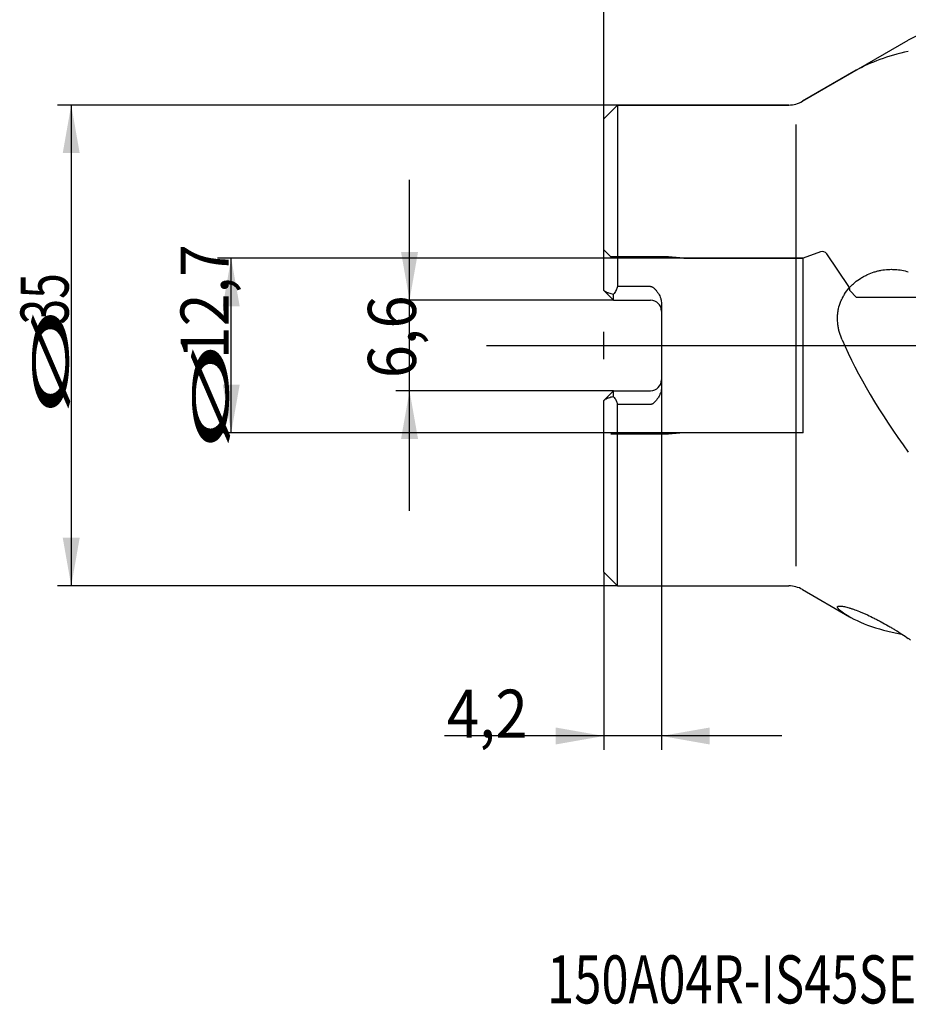
# Model space of a CAD drawing. Units: millimetres. Extents: x 232 to 334, y 241 to 349.
# Drawn here: x 232 to 297, y 241 to 313 of the extents above; entities that cross this region are included whole.
import ezdxf
from ezdxf.lldxf.tags import DXFTag

# ---------------------------------------------------------------- set-up
doc = ezdxf.new("R2010")
doc.units = ezdxf.units.MM
doc.linetypes.add('CENTER2', pattern=[1.125, 0.75, -0.125, 0.125, -0.125])
for name, color, linetype in [('1', 4, 'Continuous'), ('2', 7, 'Continuous'), ('4', 2, 'CENTER2'), ('80', 6, 'Continuous'), ('NOCUT', 7, 'Continuous'), ('SK2', 7, 'Continuous'), ('SK3', 1, 'DASHED'), ('SK4', 2, 'CENTER2'), ('SK6', 5, 'Continuous')]:
    doc.layers.add(name, color=color, linetype=linetype)
doc.styles.add('cesky', font='simplex.shx')
tags = doc.linetypes.add('DASHED', pattern=[25.72, 12.86, -12.86]).pattern_tags.tags
tags[6:7] = [DXFTag(74, 4), DXFTag(75, 0), DXFTag(340, '0'), DXFTag(46, 0.0), DXFTag(50, 0.0), DXFTag(44, 0.0), DXFTag(45, 0.0)]
tags[4:5] = [DXFTag(74, 4), DXFTag(75, 0), DXFTag(340, '0'), DXFTag(46, 0.0), DXFTag(50, 0.0), DXFTag(44, 0.0), DXFTag(45, 0.0)]

msp = doc.modelspace()

# ---------------------------------------------------------------- linework, layer by layer
at = {"layer": '1'}
for p, q in [((292.954, 308.893), (289.044, 306.636)), ((275.58, 306.368), (274.58, 305.368)), ((275.58, 306.368), (275.58, 293.166)), ((288.044, 306.368), (275.58, 306.368)), ((274.58, 292.869), (274.58, 305.368)), ((288.58, 272.795), (288.58, 304.941)), ((277.98, 293.166), (275.58, 293.166)), ((274.58, 292.866), (274.58, 292.869)), ((275.28, 292.166), (274.58, 292.866)), ((275.28, 292.166), (275.28, 292.602)), ((275.28, 292.166), (277.98, 292.166)), ((278.78, 291.893), (278.78, 285.844)), ((275.28, 285.571), (274.58, 284.871)), ((275.28, 285.571), (277.98, 285.571)), ((275.28, 285.135), (275.28, 285.571)), ((274.58, 284.871), (274.58, 284.867)), ((274.58, 272.368), (274.58, 284.867)), ((277.98, 284.571), (275.58, 284.571)), ((275.58, 271.368), (275.58, 284.571)), ((274.58, 272.368), (275.58, 271.368)), ((275.58, 271.368), (288.044, 271.368)), ((289.044, 271.1), (292.466, 269.124))]:
    msp.add_line(p, q, dxfattribs=at)
for centre, radius, start, end in [((288.044, 308.368), 2, 270, 300), ((277.98, 291.366), 0.8, 0, 90), ((277.98, 286.371), 0.8, 270, 360), ((288.044, 269.368), 2, 60, 90)]:
    msp.add_arc(centre, radius, start, end, dxfattribs=at)
for centre, major_axis, ratio, start_param, end_param in [((1635.811, -350.51), (-1345.357, 656.871), 0.057839, 6.210693, 6.244227), ((1635.811, -95.32), (-1345.298, 397.433), 0.100771, 0.084355, 0.130486), ((1635.811, 948.697), (-1345.413, -677.496), 0.053099, 0.027861, 0.070251)]:
    msp.add_ellipse(centre, major_axis=major_axis, ratio=ratio, start_param=start_param, end_param=end_param, dxfattribs=at)
for points, knots in [([(291.922, 289.277), (291.847, 289.449), (291.783, 289.626), (291.705, 289.9), (291.682, 289.993), (291.652, 290.134), (291.643, 290.182), (291.627, 290.277), (291.62, 290.324), (291.59, 290.563), (291.581, 290.755), (291.592, 291.044), (291.599, 291.141), (291.614, 291.263), (291.618, 291.287), (291.625, 291.335), (291.636, 291.408), (291.65, 291.479), (291.701, 291.716), (291.759, 291.9), (291.85, 292.124), (291.88, 292.191), (291.911, 292.257), (291.932, 292.301), (291.943, 292.323), (291.999, 292.431), (292.047, 292.515), (292.2, 292.758), (292.315, 292.911), (292.473, 293.089), (292.505, 293.125), (292.57, 293.193), (292.604, 293.227), (292.705, 293.325), (292.774, 293.388), (292.988, 293.567), (293.137, 293.675), (293.331, 293.796), (293.37, 293.82), (293.449, 293.866), (293.489, 293.888), (293.608, 293.952), (293.688, 293.991), (293.931, 294.102), (294.095, 294.165), (294.304, 294.23), (294.346, 294.242), (294.43, 294.266), (294.556, 294.299), (294.682, 294.326), (294.934, 294.371), (295.101, 294.391), (295.352, 294.406), (295.436, 294.409), (295.561, 294.408), (295.603, 294.408), (295.686, 294.405), (295.728, 294.403), (295.936, 294.39), (296.099, 294.37), (296.422, 294.31), (296.582, 294.271), (296.738, 294.222)], [0, 0, 0, 0, 0.0625, 0.0625, 0.09375, 0.09375, 0.109375, 0.109375, 0.125, 0.125, 0.1875, 0.1875, 0.21875, 0.21875, 0.226563, 0.226563, 0.234375, 0.25, 0.25, 0.3125, 0.3125, 0.328125, 0.335938, 0.335938, 0.34375, 0.34375, 0.375, 0.375, 0.4375, 0.4375, 0.453125, 0.453125, 0.46875, 0.46875, 0.5, 0.5, 0.5625, 0.5625, 0.578125, 0.578125, 0.59375, 0.59375, 0.625, 0.625, 0.6875, 0.6875, 0.703125, 0.703125, 0.71875, 0.75, 0.75, 0.8125, 0.8125, 0.84375, 0.84375, 0.859375, 0.859375, 0.875, 0.875, 0.9375, 0.9375, 1, 1, 1, 1]), ([(275.58, 293.166), (275.566, 293.11), (275.549, 293.057), (275.519, 292.98), (275.508, 292.955), (275.491, 292.918), (275.485, 292.905), (275.472, 292.881), (275.466, 292.869), (275.433, 292.809), (275.405, 292.764), (275.345, 292.679), (275.313, 292.639), (275.28, 292.602)], [0, 0, 0, 0, 0.25, 0.25, 0.375, 0.375, 0.4375, 0.4375, 0.5, 0.5, 0.75, 0.75, 1, 1, 1, 1]), ([(277.98, 293.166), (277.997, 293.166), (278.014, 293.163), (278.047, 293.155), (278.063, 293.149), (278.094, 293.136), (278.109, 293.128), (278.137, 293.11), (278.151, 293.1), (278.192, 293.07), (278.217, 293.049), (278.266, 293.004), (278.29, 292.98), (278.335, 292.932), (278.357, 292.908), (278.4, 292.857), (278.42, 292.831), (278.461, 292.778), (278.48, 292.751), (278.517, 292.697), (278.535, 292.669), (278.586, 292.585), (278.617, 292.527), (278.673, 292.408), (278.697, 292.347), (278.722, 292.268), (278.727, 292.252), (278.736, 292.22), (278.748, 292.171), (278.758, 292.123), (278.774, 292.025), (278.78, 291.959), (278.78, 291.893)], [0, 0, 0, 0, 0.03125, 0.03125, 0.0625, 0.0625, 0.09375, 0.09375, 0.125, 0.125, 0.1875, 0.1875, 0.25, 0.25, 0.3125, 0.3125, 0.375, 0.375, 0.4375, 0.4375, 0.5, 0.5, 0.625, 0.625, 0.75, 0.75, 0.78125, 0.78125, 0.8125, 0.875, 0.875, 1, 1, 1, 1]), ([(274.58, 292.869), (274.605, 292.848), (274.632, 292.829), (274.686, 292.796), (274.714, 292.781), (274.771, 292.754), (274.8, 292.741), (274.859, 292.718), (274.888, 292.707), (274.977, 292.677), (275.037, 292.659), (275.158, 292.628), (275.219, 292.614), (275.28, 292.602)], [0, 0, 0, 0, 0.125, 0.125, 0.25, 0.25, 0.375, 0.375, 0.5, 0.5, 0.75, 0.75, 1, 1, 1, 1]), ([(278.78, 285.844), (278.78, 285.81), (278.779, 285.777), (278.773, 285.711), (278.769, 285.677), (278.753, 285.58), (278.737, 285.516), (278.707, 285.421), (278.696, 285.39), (278.678, 285.344), (278.672, 285.329), (278.659, 285.298), (278.652, 285.283), (278.617, 285.208), (278.585, 285.15), (278.517, 285.038), (278.48, 284.983), (278.42, 284.905), (278.4, 284.879), (278.357, 284.829), (278.335, 284.804), (278.289, 284.755), (278.266, 284.732), (278.229, 284.698), (278.216, 284.687), (278.191, 284.665), (278.177, 284.655), (278.15, 284.635), (278.137, 284.626), (278.108, 284.608), (278.093, 284.6), (278.07, 284.59), (278.062, 284.587), (278.046, 284.581), (278.038, 284.579), (278.014, 284.573), (277.997, 284.571), (277.98, 284.571)], [0, 0, 0, 0, 0.0625, 0.0625, 0.125, 0.125, 0.25, 0.25, 0.3125, 0.3125, 0.34375, 0.34375, 0.375, 0.375, 0.5, 0.5, 0.625, 0.625, 0.6875, 0.6875, 0.75, 0.75, 0.8125, 0.8125, 0.84375, 0.84375, 0.875, 0.875, 0.90625, 0.90625, 0.9375, 0.9375, 0.953125, 0.953125, 0.96875, 0.96875, 1, 1, 1, 1]), ([(275.28, 285.135), (275.219, 285.122), (275.158, 285.108), (275.037, 285.077), (274.977, 285.059), (274.888, 285.029), (274.859, 285.018), (274.801, 284.995), (274.772, 284.983), (274.716, 284.955), (274.688, 284.941), (274.633, 284.907), (274.606, 284.889), (274.58, 284.867)], [0, 0, 0, 0, 0.25, 0.25, 0.5, 0.5, 0.625, 0.625, 0.75, 0.75, 0.875, 0.875, 1, 1, 1, 1]), ([(275.28, 285.135), (275.313, 285.097), (275.345, 285.057), (275.405, 284.972), (275.433, 284.927), (275.466, 284.868), (275.472, 284.856), (275.484, 284.831), (275.502, 284.794), (275.519, 284.756), (275.549, 284.679), (275.566, 284.626), (275.58, 284.571)], [0, 0, 0, 0, 0.25, 0.25, 0.5, 0.5, 0.5625, 0.5625, 0.625, 0.75, 0.75, 1, 1, 1, 1]), ([(291.922, 269.474), (291.847, 269.528), (291.783, 269.578), (291.705, 269.647), (291.682, 269.669), (291.652, 269.7), (291.643, 269.711), (291.627, 269.73), (291.62, 269.74), (291.59, 269.785), (291.581, 269.816), (291.592, 269.853), (291.599, 269.863), (291.614, 269.874), (291.618, 269.876), (291.625, 269.88), (291.636, 269.886), (291.65, 269.89), (291.701, 269.903), (291.759, 269.905), (291.85, 269.898), (291.88, 269.895), (291.911, 269.891), (291.932, 269.888), (291.943, 269.886), (291.999, 269.877), (292.047, 269.868), (292.2, 269.835), (292.315, 269.805), (292.473, 269.758), (292.505, 269.748), (292.57, 269.727), (292.604, 269.716), (292.705, 269.682), (292.774, 269.658), (292.988, 269.581), (293.137, 269.523), (293.331, 269.443), (293.37, 269.426), (293.449, 269.393), (293.489, 269.376), (293.608, 269.324), (293.688, 269.288), (293.931, 269.176), (294.095, 269.097), (294.304, 268.992), (294.346, 268.971), (294.43, 268.928), (294.556, 268.863), (294.682, 268.796), (294.934, 268.659), (295.101, 268.565), (295.352, 268.42), (295.436, 268.371), (295.561, 268.296), (295.603, 268.271), (295.686, 268.22), (295.728, 268.195), (295.936, 268.067), (296.099, 267.963), (296.422, 267.753), (296.582, 267.647), (296.738, 267.539)], [0, 0, 0, 0, 0.0625, 0.0625, 0.09375, 0.09375, 0.109375, 0.109375, 0.125, 0.125, 0.1875, 0.1875, 0.21875, 0.21875, 0.226563, 0.226563, 0.234375, 0.25, 0.25, 0.3125, 0.3125, 0.328125, 0.335938, 0.335938, 0.34375, 0.34375, 0.375, 0.375, 0.4375, 0.4375, 0.453125, 0.453125, 0.46875, 0.46875, 0.5, 0.5, 0.5625, 0.5625, 0.578125, 0.578125, 0.59375, 0.59375, 0.625, 0.625, 0.6875, 0.6875, 0.703125, 0.703125, 0.71875, 0.75, 0.75, 0.8125, 0.8125, 0.84375, 0.84375, 0.859375, 0.859375, 0.875, 0.875, 0.9375, 0.9375, 1, 1, 1, 1])]:
    msp.add_open_spline(points, degree=3, knots=knots, dxfattribs=at)
msp.add_open_spline([(296.907, 267.425), (296.851, 267.463), (296.795, 267.501), (296.738, 267.539)], degree=3, dxfattribs=at)
at = {"layer": '2'}
msp.add_line((274.58, 292.869), (274.58, 346.212), dxfattribs=at)
at = {"layer": '4'}
msp.add_line((266.044, 288.868), (319.738, 288.868), dxfattribs=at)
at = {"layer": '80'}
for p, q in [((274.58, 287.868), (274.58, 289.868)), ((273.58, 288.868), (275.58, 288.868))]:
    msp.add_line(p, q, dxfattribs=at)
msp.add_point((274.58, 288.868), dxfattribs=at)
at = {"layer": 'NOCUT'}
for p, q in [((289.044, 306.636), (296.738, 311.078)), ((274.58, 305.368), (275.58, 306.368)), ((275.58, 306.368), (288.044, 306.368)), ((274.58, 295.817), (274.58, 305.368)), ((274.581, 295.817), (274.58, 295.817)), ((275.08, 295.318), (274.581, 295.817)), ((279.28, 295.318), (275.08, 295.318)), ((280.392, 295.221), (279.28, 295.318)), ((290.341, 295.68), (289.08, 295.221)), ((292.412, 293.152), (290.809, 295.528)), ((289.08, 295.221), (280.392, 295.221)), ((292.48, 292.868), (292.48, 292.929)), ((292.98, 292.368), (292.48, 292.868)), ((301.08, 292.368), (292.98, 292.368))]:
    msp.add_line(p, q, dxfattribs=at)
for centre, radius, start, end in [((301.738, 302.418), 10, 90, 120), ((288.044, 308.368), 2, 270, 300), ((290.478, 295.304), 0.4, 34, 110), ((292.08, 292.929), 0.4, 360, 34)]:
    msp.add_arc(centre, radius, start, end, dxfattribs=at)
at = {"layer": 'SK2'}
for p, q in [((275.58, 306.368), (234.821, 306.368)), ((235.821, 306.368), (235.821, 271.368)), ((260.442, 276.821), (260.442, 300.916)), ((280.392, 295.221), (246.463, 295.221)), ((247.463, 282.515), (247.463, 295.221)), ((275.28, 292.166), (259.442, 292.166)), ((275.28, 285.571), (259.442, 285.571)), ((278.78, 285.844), (278.78, 259.443)), ((280.392, 282.515), (246.463, 282.515)), ((274.58, 272.368), (274.58, 259.443)), ((275.58, 271.368), (234.821, 271.368)), ((287.53, 260.443), (262.977, 260.443))]:
    msp.add_line(p, q, dxfattribs=at)
for points in [[(235.821, 306.368), (236.438, 302.868), (235.204, 302.868)], [(260.442, 292.166), (259.824, 295.666), (261.059, 295.666)], [(247.463, 295.221), (248.08, 291.721), (246.845, 291.721)], [(247.463, 282.515), (246.845, 286.015), (248.08, 286.015)], [(260.442, 285.571), (261.059, 282.071), (259.824, 282.071)], [(235.821, 271.368), (235.204, 274.868), (236.438, 274.868)], [(274.58, 260.443), (271.08, 259.826), (271.08, 261.06)], [(278.78, 260.443), (282.28, 261.06), (282.28, 259.826)]]:
    msp.add_solid(points, dxfattribs=at)
at = {"layer": 'SK3'}
for p, q in [((275.08, 295.318), (279.28, 295.318)), ((279.28, 295.318), (280.392, 295.221)), ((280.392, 295.221), (289.08, 295.221)), ((289.08, 282.515), (289.08, 295.221)), ((279.28, 282.418), (275.08, 282.418)), ((280.392, 282.515), (279.28, 282.418)), ((289.08, 282.515), (280.392, 282.515))]:
    msp.add_line(p, q, dxfattribs=at)
at = {"layer": 'SK4'}
msp.add_line((266.544, 288.868), (319.238, 288.868), dxfattribs=at)

# ---------------------------------------------------------------- texts
at = {"layer": 'SK2', "char_height": 3.5, "attachment_point": 7, "rotation": 90, "line_spacing_factor": 0.843373, "style": 'cesky'}
for s, insert in [('\\W0.9023;12,7', (247.275, 287.869)), ('\\W0.7045;35', (235.633, 290.394)), ('\\W0.9081;6,6', (260.91, 286.486)), ('\\W3.0115;\\H2.63;%%c\\H3.50;', (235.633, 283.657)), ('\\W3.0115;\\H2.63;%%c\\H3.50;', (247.275, 281.132))]:
    msp.add_mtext(s, dxfattribs=dict(at, insert=insert))
at = {"layer": 'SK2', "insert": (263.162, 260.317), "char_height": 3.5, "attachment_point": 7, "line_spacing_factor": 0.843373, "style": 'cesky'}
msp.add_mtext('\\W0.8874;4,2', dxfattribs=at)
at = {"layer": 'SK6', "insert": (270.454, 240.977), "char_height": 3.5, "attachment_point": 7, "line_spacing_factor": 0.843373, "style": 'cesky'}
msp.add_mtext('{\\W0.7457;150A04R-IS45SE09F-C}', dxfattribs=at)

doc.saveas('drawing.dxf')
